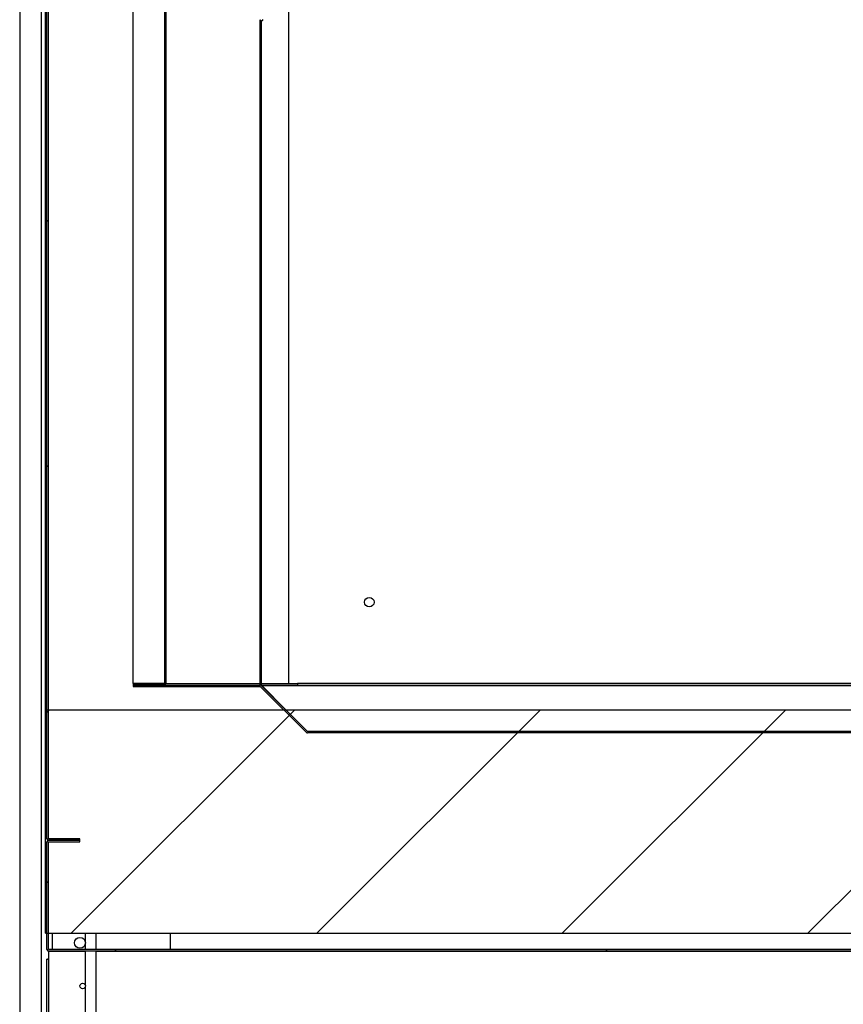
# Model space of a CAD drawing. Units: millimetres. Extents: x 0 to 851, y -299 to 305.
# Drawn here: x 304 to 320, y 191 to 209 of the extents above; entities that cross this region are included whole.
import ezdxf

# ---------------------------------------------------------------- set-up
doc = ezdxf.new("R2010")
doc.units = ezdxf.units.MM
for name, color, linetype in [('10RT1P01', 7, 'Continuous'), ('10RT1P02', 7, 'Continuous'), ('10RT1P22', 7, 'Continuous'), ('10RT1P24', 7, 'Continuous'), ('10RT2P21', 7, 'Continuous'), ('10RT2P27', 7, 'Continuous'), ('203AM02', 7, 'Continuous'), ('504X56-1', 7, 'Continuous'), ('INY_CUE_AR1P', 7, 'Continuous')]:
    doc.layers.add(name, color=color, linetype=linetype)
doc.styles.add('SEACAD_Solid_Edge_ISO', font='txt')
doc.dimstyles.new('INFRICO_COT', dxfattribs={"dimtxt": 3, "dimasz": 2.25, "dimexe": 1.5, "dimexo": 2.25, "dimgap": 1.5, "dimtad": 1, "dimdec": 0, "dimlfac": 20, "dimzin": 12, "dimtxsty": 'SEACAD_Solid_Edge_ISO', "dimblk1": '_SE_FILLED', "dimblk2": '_SE_FILLED', "dimsah": 1, "dimcen": 1.5, "dimadec": 1, "dimazin": 0, "dimtfac": 1, "dimtdec": 0, "dimtmove": 0, "dimatfit": 3, "dimfxl": 1, "dimtolj": 1, "dimtzin": 12, "dimarcsym": 0})
pattern_1 = [(45, (-4.172, 17.7236), (-2.245064, 2.245064), [])]

# ---------------------------------------------------------------- blocks, each defined once
blk = doc.blocks.new('_SE_FILLED')
at = {"color": 0}
blk.add_line((0, 0), (-1, 0), dxfattribs=at)
blk.add_solid([(0, 0), (-1, -0.1665), (-1, 0.1665), (0, 0)], dxfattribs=at)
blk = doc.blocks.new('*D114')
at = {"color": 0, "lineweight": -2}
for p, q in [((322.238, 256.4), (324.774, 256.4)), ((323.274, 254.15), (323.274, 198.533)), ((311.971, 196.283), (324.774, 196.283))]:
    blk.add_line(p, q, dxfattribs=at)
at = {"layer": 'Defpoints', "color": 0}
for p in [(319.988, 256.4), (309.721, 196.283), (323.274, 196.283)]:
    blk.add_point(p, dxfattribs=at)
at = {"color": 0, "lineweight": -2, "xscale": 2.25, "yscale": 2.25, "zscale": 2.25}
for p, rotation in [((323.274, 256.4), 90), ((323.274, 196.283), 270)]:
    blk.add_blockref('_SE_FILLED', p, dxfattribs=dict(at, rotation=rotation))
at = {"color": 0, "insert": (320.255, 226.341), "char_height": 3, "attachment_point": 5, "rotation": 90, "style": 'SEACAD_Solid_Edge_ISO'}
blk.add_mtext('\\A1;1202', dxfattribs=at)

msp = doc.modelspace()

# ---------------------------------------------------------------- hatches: boundary and pattern name
at = {"layer": '10RT1P01', "linetype": 'Continuous'}
h = msp.add_hatch(dxfattribs=at)
h.set_pattern_fill('LINE', scale=2, angle=135, style=0)
h.set_pattern_definition([(135, (-4.172, 17.7236), (-4.49013, -4.49013), [])])
edge = h.paths.add_edge_path()
edge.add_line((331.2079, 192.2936), (331.2079, 192.8681))
edge.add_line((331.2079, 192.8681), (331.1829, 192.8681))
edge.add_line((331.1829, 192.8681), (331.1829, 192.2936))
edge.add_arc((331.1824, 192.2936), 0.0005, 270, 360, ccw=False)
edge.add_line((331.1824, 192.2931), (304.9824, 192.2931))
edge.add_arc((304.9824, 192.2936), 0.0005, 180, 270, ccw=False)
edge.add_line((304.9819, 192.2936), (304.9819, 194.2681))
edge.add_arc((304.9824, 194.2681), 0.0005, 90, 180, ccw=False)
edge.add_line((304.9824, 194.2686), (305.5569, 194.2686))
edge.add_line((305.5569, 194.2686), (305.5569, 194.2936))
edge.add_line((305.5569, 194.2936), (304.9824, 194.2936))
edge.add_arc((304.9824, 194.2681), 0.0255, 90, 180)
edge.add_line((304.9569, 194.2681), (304.9569, 192.2936))
edge.add_arc((304.9824, 192.2936), 0.0255, 180, 270)
edge.add_line((304.9824, 192.2681), (331.1824, 192.2681))
edge.add_arc((331.1824, 192.2936), 0.0255, 270, 360)
at = {"layer": '10RT1P02', "linetype": 'Continuous'}
h = msp.add_hatch(dxfattribs=at)
h.set_pattern_fill('LINE', angle=45, style=0)
h.set_pattern_definition(pattern_1)
edge = h.paths.add_edge_path()
edge.add_line((305.5569, 194.2936), (305.5569, 194.3186))
edge.add_line((305.5569, 194.3186), (304.9824, 194.3186))
edge.add_arc((304.9824, 194.3191), 0.0005, 180, 270, ccw=False)
edge.add_line((304.9819, 194.3191), (304.9819, 269.5941))
edge.add_arc((305.0069, 269.5941), 0.025, 0, 180, ccw=False)
edge.add_line((305.0319, 269.5941), (305.0319, 268.6441))
edge.add_arc((305.0819, 268.6441), 0.05, 180, 360)
edge.add_line((305.1319, 268.6441), (305.1319, 269.0941))
edge.add_line((305.1319, 269.0941), (305.1069, 269.0941))
edge.add_line((305.1069, 269.0941), (305.1069, 268.6441))
edge.add_arc((305.0819, 268.6441), 0.025, 180, 360, ccw=False)
edge.add_line((305.0569, 268.6441), (305.0569, 269.5941))
edge.add_arc((305.0069, 269.5941), 0.05, 0, 180)
edge.add_line((304.9569, 269.5941), (304.9569, 194.3191))
edge.add_arc((304.9824, 194.3191), 0.0255, 180, 270)
edge.add_line((304.9824, 194.2936), (305.5569, 194.2936))
at = {"layer": '10RT1P22', "linetype": 'Continuous'}
h = msp.add_hatch(dxfattribs=at)
h.set_pattern_fill('LINE', angle=135, style=0)
h.set_pattern_definition([(135, (-4.172, 17.7236), (-2.245064, -2.245064), [])])
edge = h.paths.add_edge_path()
edge.add_line((307.1074, 264.5353), (306.5329, 264.5353))
edge.add_line((306.5329, 264.5353), (306.5329, 264.5103))
edge.add_line((306.5329, 264.5103), (307.1074, 264.5103))
edge.add_arc((307.1074, 264.5098), 0.0005, 0, 90, ccw=False)
edge.add_line((307.1079, 264.5098), (307.1079, 197.1598))
edge.add_arc((307.1074, 197.1598), 0.0005, 270, 360, ccw=False)
edge.add_line((307.1074, 197.1593), (306.5329, 197.1593))
edge.add_line((306.5329, 197.1593), (306.5329, 197.1343))
edge.add_line((306.5329, 197.1343), (307.1074, 197.1343))
edge.add_arc((307.1074, 197.1598), 0.0255, 270, 360)
edge.add_line((307.1329, 197.1598), (307.1329, 264.5098))
edge.add_arc((307.1074, 264.5098), 0.0255, 0, 90)
at = {"layer": '10RT1P24', "linetype": 'Continuous'}
h = msp.add_hatch(dxfattribs=at)
h.set_pattern_fill('LINE', scale=2, angle=45, style=0)
h.set_pattern_definition([(45, (-4.172, 17.7236), (-4.49013, 4.49013), [])])
edge = h.paths.add_edge_path()
edge.add_arc((327.0956, 196.2826), 0.0005, 270, 315, ccw=False)
edge.add_line((327.0956, 196.2821), (309.7206, 196.2821))
edge.add_arc((309.7206, 196.2826), 0.0005, 225, 270, ccw=False)
edge.add_line((309.7203, 196.2822), (308.8757, 197.1268))
edge.add_arc((308.8576, 197.1088), 0.0255, 45, 90)
edge.add_line((308.8576, 197.1343), (306.5329, 197.1343))
edge.add_line((306.5329, 197.1343), (306.5329, 197.1093))
edge.add_line((306.5329, 197.1093), (308.8576, 197.1093))
edge.add_arc((308.8576, 197.1088), 0.0005, 45, 90, ccw=False)
edge.add_line((308.858, 197.1091), (309.7026, 196.2645))
edge.add_arc((309.7206, 196.2826), 0.0255, 225, 270)
edge.add_line((309.7206, 196.2571), (327.0956, 196.2571))
edge.add_arc((327.0956, 196.2826), 0.0255, 270, 315)
edge.add_line((327.1137, 196.2645), (327.9508, 197.1017))
edge.add_arc((327.9511, 197.1013), 0.0005, 90, 135, ccw=False)
edge.add_line((327.9511, 197.1018), (329.1461, 197.1018))
edge.add_arc((329.1461, 197.1013), 0.0005, 60, 90, ccw=False)
edge.add_line((329.1464, 197.1017), (329.2702, 197.0302))
edge.add_arc((329.283, 197.0523), 0.0255, 240, 270)
edge.add_line((329.283, 197.0268), (329.7829, 197.0268))
edge.add_line((329.7829, 197.0268), (329.7829, 197.0518))
edge.add_line((329.7829, 197.0518), (329.283, 197.0518))
edge.add_arc((329.283, 197.0523), 0.0005, 240, 270, ccw=False)
edge.add_line((329.2827, 197.0519), (329.1589, 197.1234))
edge.add_arc((329.1461, 197.1013), 0.0255, 60, 90)
edge.add_line((329.1461, 197.1268), (327.9511, 197.1268))
edge.add_arc((327.9511, 197.1013), 0.0255, 90, 135)
edge.add_line((327.9331, 197.1193), (327.096, 196.2822))
at = {"layer": '10RT2P27', "linetype": 'Continuous'}
h = msp.add_hatch(dxfattribs=at)
h.set_pattern_fill('LINE', angle=45, style=0)
h.set_pattern_definition(pattern_1)
edge = h.paths.add_edge_path()
edge.add_line((308.3079, 264.5103), (308.8824, 264.5103))
edge.add_arc((308.8824, 264.5098), 0.0005, 0, 90, ccw=False)
edge.add_line((308.8829, 264.5098), (308.8829, 209.3098))
edge.add_arc((308.8824, 209.3098), 0.0005, 180.01008, 360, ccw=False)
edge.add_line((308.8819, 209.3098), (308.8819, 209.3098))
edge.add_line((308.8819, 209.3098), (308.8818, 209.6348))
edge.add_line((308.8818, 209.6348), (308.8568, 209.6348))
edge.add_line((308.8568, 209.6348), (308.8569, 209.3098))
edge.add_line((308.8569, 209.3098), (308.8569, 209.3098))
edge.add_arc((308.8824, 209.3098), 0.0255, 180.0101, 360)
edge.add_line((308.9079, 209.3098), (308.9079, 264.5098))
edge.add_arc((308.8824, 264.5098), 0.0255, 0, 90)
edge.add_line((308.8824, 264.5353), (308.3079, 264.5353))
edge.add_line((308.3079, 264.5353), (308.3079, 264.5103))
at = {"layer": 'INY_CUE_AR1P', "linetype": 'Continuous'}
h = msp.add_hatch(dxfattribs=at)
h.set_pattern_fill('LINE', angle=45, style=0)
h.set_pattern_definition(pattern_1)
h.paths.add_polyline_path([(331.1804, 196.6761), (304.9319, 196.6761), (304.9319, 192.5936), (330.39, 192.5936), (330.39, 195.2705), (331.1804, 195.2705)])

# ---------------------------------------------------------------- linework, layer by layer
at = {"layer": '10RT1P01', "color": 7, "linetype": 'Continuous'}
for p, q in [((304.9569, 192.2936), (304.9569, 194.2681)), ((304.9819, 192.2936), (304.9819, 194.2681)), ((304.9824, 194.2936), (305.5569, 194.2936)), ((304.9824, 194.2686), (305.5569, 194.2686)), ((305.5569, 194.2686), (305.5569, 194.2936)), ((331.1824, 192.2931), (304.9824, 192.2931)), ((304.9824, 192.2681), (304.9824, 192.2676)), ((331.1824, 192.2681), (304.9824, 192.2681)), ((304.9824, 192.2676), (304.9824, 192.1176)), ((304.9824, 192.2676), (305.6579, 192.2676)), ((305.8579, 192.2676), (331.1824, 192.2676)), ((304.9569, 176.044), (304.9569, 192.1172)), ((304.9643, 192.1176), (304.9824, 192.1176)), ((304.9824, 192.1176), (304.9824, 176.0436))]:
    msp.add_line(p, q, dxfattribs=at)
for centre, radius, start, end in [((304.9824, 194.2681), 0.0255, 90, 180), ((304.9824, 194.2681), 0.0005, 90, 180), ((304.9824, 192.2936), 0.0255, 180, 270), ((304.9824, 192.2936), 0.0005, 180, 270), ((304.9637, 192.0591), 0.0585, 89.3585, 96.69108)]:
    msp.add_arc(centre, radius, start, end, dxfattribs=at)
at = {"layer": '10RT1P02', "color": 7, "linetype": 'Continuous'}
for p, q in [((304.9569, 194.3191), (304.9569, 269.5941)), ((304.9819, 194.3191), (304.9819, 269.5941)), ((305.5569, 194.3186), (304.9824, 194.3186)), ((305.5569, 194.2936), (304.9824, 194.2936)), ((305.5569, 194.2936), (305.5569, 194.3186))]:
    msp.add_line(p, q, dxfattribs=at)
for radius in [0.0255, 0.0005]:
    msp.add_arc((304.9824, 194.3191), radius, 180, 270, dxfattribs=at)
at = {"layer": '10RT1P22', "color": 7, "linetype": 'Continuous'}
for p, q in [((306.5329, 197.1598), (306.5329, 264.5098)), ((307.1074, 264.5098), (307.1074, 197.1598)), ((307.1079, 264.5098), (307.1079, 197.1598)), ((307.1329, 264.5098), (307.1329, 197.1598)), ((307.1074, 197.1598), (306.5329, 197.1598)), ((306.5329, 197.1593), (306.5329, 197.1343)), ((307.1074, 197.1593), (306.5329, 197.1593)), ((307.1074, 197.1343), (306.5329, 197.1343)), ((307.1074, 197.1598), (307.1079, 197.1598))]:
    msp.add_line(p, q, dxfattribs=at)
for radius in [0.0005, 0.0255]:
    msp.add_arc((307.1074, 197.1598), radius, 270, 0, dxfattribs=at)
at = {"layer": '10RT1P24', "color": 7, "linetype": 'Continuous'}
for p, q in [((306.5329, 197.1343), (308.8576, 197.1343)), ((306.5329, 197.1343), (306.5329, 197.1093)), ((306.5329, 197.1093), (308.8576, 197.1093)), ((309.7026, 196.2645), (308.858, 197.1091)), ((309.7203, 196.2822), (308.8757, 197.1268)), ((308.8841, 197.1343), (327.9321, 197.1343)), ((308.8841, 197.1268), (308.8841, 197.1343)), ((308.8841, 197.1184), (308.8841, 197.1268)), ((309.3304, 196.6761), (308.8841, 197.1268)), ((308.8841, 197.1268), (327.9321, 197.1268)), ((327.0956, 196.2821), (309.7206, 196.2821)), ((327.0956, 196.2571), (309.7206, 196.2571))]:
    msp.add_line(p, q, dxfattribs=at)
for centre, radius, start, end in [((308.8576, 197.1088), 0.0255, 45, 90), ((308.8576, 197.1088), 0.0005, 45, 90), ((309.7206, 196.2826), 0.0255, 225, 270), ((309.7206, 196.2826), 0.0005, 225, 270)]:
    msp.add_arc(centre, radius, start, end, dxfattribs=at)
at = {"layer": '10RT2P21', "color": 7, "linetype": 'Continuous'}
for p, q in [((309.3829, 200.5361), (309.3829, 252.5197)), ((308.8574, 197.1598), (308.8574, 209.3048)), ((308.8829, 197.1598), (308.8829, 209.2843)), ((309.3829, 197.1598), (309.3829, 200.5361)), ((307.1329, 197.1598), (308.8574, 197.1598)), ((308.8574, 197.1598), (308.8829, 197.1598)), ((308.8574, 197.1417), (308.8574, 197.1598)), ((308.8574, 197.1417), (308.8574, 197.1343)), ((308.8577, 197.1594), (308.8754, 197.1417)), ((308.8829, 197.1598), (309.3829, 197.1598)), ((309.3829, 197.1598), (309.5404, 197.1598)), ((309.5404, 197.1598), (309.5404, 197.1343)), ((329.0329, 197.1598), (309.5404, 197.1598))]:
    msp.add_line(p, q, dxfattribs=at)
msp.add_circle((310.8516, 198.6502), 0.0875, dxfattribs=at)
for centre, radius, start, end in [((308.7984, 197.1411), 0.0589, 353.33707, 0.61335), ((308.8573, 197.1598), 0.00051, 270.62187, 314.72322), ((308.8572, 197.16), 0.0258, 270.23597, 314.76403), ((308.8574, 197.1598), 0.0005, 315, 0), ((308.8574, 197.1598), 0.0255, 315, 0)]:
    msp.add_arc(centre, radius, start, end, dxfattribs=at)
at = {"layer": '10RT2P27', "color": 7, "linetype": 'Continuous'}
msp.add_arc((308.8824, 209.3098), 0.0255, 180.0101, 0, dxfattribs=at)
at = {"layer": '203AM02', "color": 7, "linetype": 'Continuous'}
for p, q in [((304.4579, 269.6431), (304.4579, 176.0431)), ((304.8579, 176.0431), (304.8579, 269.6431)), ((305.0579, 192.2931), (305.0579, 192.5936)), ((307.2079, 192.5936), (307.2079, 192.2931))]:
    msp.add_line(p, q, dxfattribs=at)
at = {"layer": '504X56-1', "color": 7, "linetype": 'Continuous'}
for p, q in [((305.6579, 192.5936), (305.6579, 192.4281)), ((305.8579, 192.2931), (305.8579, 192.5936)), ((305.6579, 192.4081), (305.6579, 192.2931)), ((305.6579, 192.2681), (305.6579, 191.6351)), ((305.8579, 176.9186), (305.8579, 192.2681)), ((305.6579, 191.621), (305.6579, 190.8451))]:
    msp.add_line(p, q, dxfattribs=at)
for centre, radius in [((305.5584, 192.4181), 0.1), ((305.6084, 191.6281), 0.05)]:
    msp.add_circle(centre, radius, dxfattribs=at)
at = {"layer": 'INY_CUE_AR1P', "color": 7, "linetype": 'Continuous'}
for p, q in [((304.9319, 196.6761), (304.9319, 265.8315)), ((331.1804, 196.6761), (304.9319, 196.6761)), ((304.9319, 192.5936), (304.9319, 196.6761)), ((304.9319, 192.5936), (330.39, 192.5936))]:
    msp.add_line(p, q, dxfattribs=at)

# ---------------------------------------------------------------- dimensions: what is measured, and where the dimension line sits
dim = msp.add_linear_dim(base=(323.2742, 196.2826), p1=(319.9876, 256.4), p2=(309.7206, 196.2826), angle=90, dimstyle='INFRICO_COT')
dim.commit()
dim.dimension.update_dxf_attribs({"geometry": '*D114', "text_midpoint": (320.2551, 226.3413)})

doc.saveas('drawing.dxf')
